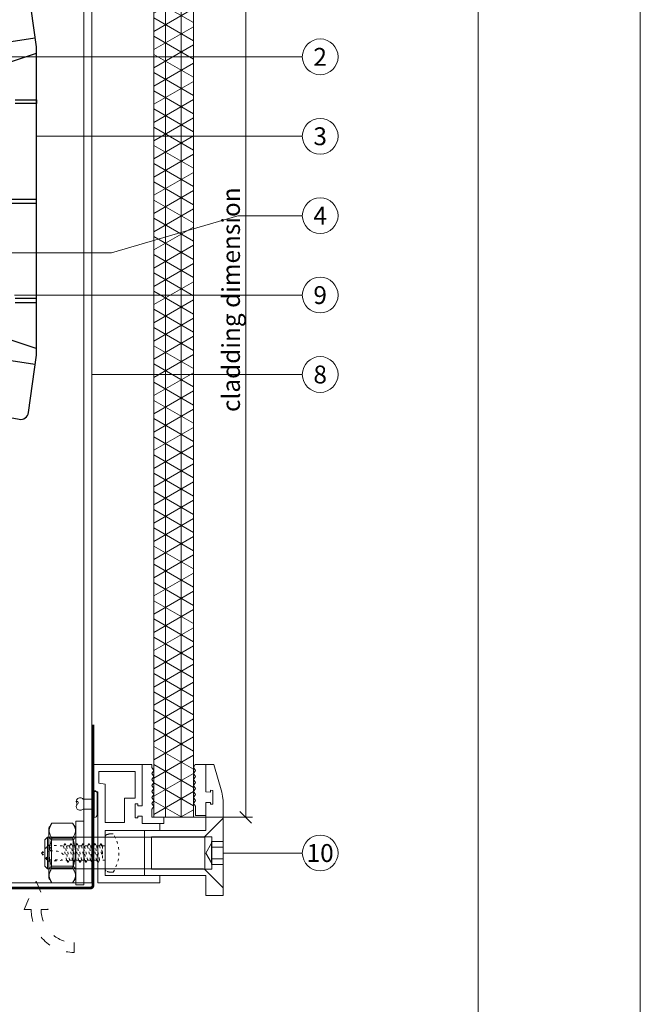
# Model space of a CAD drawing. Units: millimetres. Extents: x -1685 to 10891, y 4 to 6486.
# Drawn here: x 6863 to 7019, y 245 to 493 of the extents above; entities that cross this region are included whole.
import ezdxf

# ---------------------------------------------------------------- set-up
doc = ezdxf.new("R2010")
doc.units = ezdxf.units.MM
doc.linetypes.add('ACAD_ISO03W100', pattern=[30, 12, -18])
doc.linetypes.add('AUSGEZOGEN', pattern=[0])
doc.layers.get('Defpoints').update_dxf_attribs({"lineweight": 5})
for name, color, linetype, lineweight in [('Bemassung', 3, 'Continuous', 5), ('Fassadenniet', 163, 'Continuous', 5), ('Hinterlüftung', 140, 'Continuous', 13), ('Klammer', 11, 'AUSGEZOGEN', 13), ('Legende', 251, 'Continuous', 5), ('Lochblech', 115, 'Continuous', 13), ('Profil-T', 1, 'Continuous', 13), ('PV-Modul', 251, 'Continuous', 13), ('PV-Modul-Schraffur', 251, 'Continuous', 5), ('Spidi-max-Befestigungsschraube', 6, 'Continuous', 15), ('Spidi-max-Verbindungsschraube', 6, 'Continuous', 15)]:
    doc.layers.add(name, color=color, linetype=linetype, lineweight=lineweight)
doc.layers.add('Blattrahmen_innen', color=252, linetype='Continuous', lineweight=5, true_color=0x696969)
doc.layers.add('Spidi-max', color=6, linetype='Continuous')
doc.layers.add('Text_EN', color=7, linetype='Continuous')
doc.styles.add('Text-H3', font='arial.ttf', dxfattribs={"height": 3})
doc.styles.add('Text-H5', font='arial.ttf', dxfattribs={"height": 5})

# ---------------------------------------------------------------- blocks, each defined once
blk = doc.blocks.new('A$C35DD05BE')
at = {"layer": 'Spidi-max'}
for p, q in [((-9.85, -54), (9.85, -54)), ((1.64, -75.87), (1.64, -75.87)), ((-53.99, -100.3), (-46.25, -100.3)), ((-46.25, -99.3), (-53.81, -99.3)), ((46.25, -99.3), (53.81, -99.3)), ((53.99, -100.3), (46.25, -100.3))]:
    blk.add_line(p, q, dxfattribs=at)
for points in [[(16, 0, -0.414214), (20.5, -4.5), (20.5, -5.8, 1), (30.5, -5.8), (30.5, -4.5, -0.414214), (35, 0), (44, 0), (44, -2), (35, -2, 0.414214), (32.5, -4.5), (32.5, -5.8, -1), (18.5, -5.8), (18.5, -4.5, 0.414214), (16, -2), (-16, -2, 0.414214), (-18.5, -4.5), (-18.5, -5.8, -1), (-32.5, -5.8), (-32.5, -4.5, 0.414214), (-35, -2), (-44, -2), (-44, 0), (-35, 0, -0.414214), (-30.5, -4.5), (-30.5, -5.8, 1), (-20.5, -5.8), (-20.5, -4.5, -0.414214), (-16, 0)], [(9.95, -50), (9.95, -92.5, -1), (-9.95, -92.5), (-9.95, -50)], [(2.24, -75.73), (2.24, -75.99, 0.414214), (2.31, -76.06), (2.36, -76.06, 0.414214), (2.47, -75.95), (2.47, -75.73)], [(45.5, -81.8, -1), (48.5, -81.8), (49, -81.8, 1), (45, -81.8)], [(-48.5, -83.3, 1), (-45.5, -83.3), (-45, -83.3, -1), (-49, -83.3)]]:
    blk.add_lwpolyline(points, format="xyb", close=True, dxfattribs=at)
for points in [[(-44, -2), (-44, -39.37, -0.045289), (-45.14, -51.97), (-54.97, -105.64, 0.426575), (-53.28, -107.98), (-38.84, -110), (38.84, -110), (53.28, -107.98, 0.426575), (54.97, -105.64), (45.14, -51.97, -0.045289), (44, -39.37), (44, -2)], [(-9.85, -50), (-9.85, -90.97, 0.11681), (-8.71, -95.92)], [(8.71, -95.92, 0.117533), (9.85, -90.97), (9.85, -50)], [(-49, -79.8, 1), (-45, -79.8), (-45.5, -79.8, -0.365977), (-46.75, -81.28), (-46.75, -79.8), (-47.25, -79.8), (-47.25, -81.28, -0.365977), (-48.5, -79.8), (-49, -79.8)], [(45, -85.3, -1), (49, -85.3), (48.5, -85.3, 0.365977), (47.25, -83.82), (47.25, -85.3), (46.75, -85.3), (46.75, -83.82, 0.365977), (45.5, -85.3), (45, -85.3)], [(-29.14, -102.35), (-30.05, -102.35, -0.414214), (-32.6, -99.8), (-32.6, -99.8, -0.414214), (-30.05, -97.25), (-29.14, -97.25)], [(-20.96, -97.25), (-20.05, -97.25, -0.414214), (-17.5, -99.8), (-17.5, -99.8, -0.414214), (-20.05, -102.35), (-20.96, -102.35)], [(20.96, -97.25), (20.05, -97.25, 0.414214), (17.5, -99.8), (17.5, -99.8, 0.414214), (20.05, -102.35), (20.96, -102.35)], [(29.14, -102.35), (30.05, -102.35, 0.414214), (32.6, -99.8), (32.6, -99.8, 0.414214), (30.05, -97.25), (29.14, -97.25)]]:
    blk.add_lwpolyline(points, format="xyb", dxfattribs=at)
for points in [[(-32.5, -5.8), (-32.5, -54), (-41.11, -109.58)], [(-37.13, -109.9), (-18.5, -54), (-18.5, -5.8)], [(37.13, -109.9), (18.5, -54), (18.5, -5.8)], [(32.5, -5.8), (32.5, -54), (41.11, -109.58)], [(-25.53, -95.01), (-25.53, -89.25), (-24.52, -89.25), (-24.52, -95.01)], [(25.52, -95.01), (25.52, -89.25), (24.52, -89.25), (24.52, -95.01)], [(-52.16, -90.3), (-43.8, -90.3), (-43.8, -89.3), (-51.98, -89.3)], [(52.16, -90.3), (43.8, -90.3), (43.8, -89.3), (51.98, -89.3)], [(-0.5, -102.44), (-0.5, -110)], [(0.5, -102.44), (0.5, -110)], [(-25.53, -104.59), (-25.53, -110), (-24.52, -110), (-24.52, -104.59)], [(25.52, -104.59), (25.52, -110), (24.52, -110), (24.52, -104.59)]]:
    blk.add_lwpolyline(points, dxfattribs=at)
for points in [[(-2.6, -66.98), (-2.6, -65.34), (0.68, -66.06), (1.1, -67.71), (1.1, -66.17), (2.57, -66.51), (2.57, -68.12)], [(-2.61, -73.71), (-2.61, -72.09), (0.7, -72.82), (1.1, -74.47), (1.1, -72.91), (2.57, -73.22), (2.57, -74.86)]]:
    blk.add_lwpolyline(points, close=True, dxfattribs=at)
for centre in [(-43.75, -99.8), (43.75, -99.8)]:
    blk.add_circle(centre, 2.55, dxfattribs=at)
blk.add_arc((0, -90.67), 10.17, 211.092, 328.908, dxfattribs=at)
for centre, major_axis in [((2.19, -75.87), (-0.622, 0)), ((2.18, -75.87), (-0.535, 0))]:
    blk.add_ellipse(centre, major_axis=major_axis, ratio=0.999391, dxfattribs=at)
for points, weights, knots in [([(0.71, -60.21), (0.82, -60.11), (0.96, -60.16), (1.1, -60.22), (1.1, -60.37), (1.11, -60.97), (1.12, -61.57), (1.85, -61.74), (2.58, -61.91), (2.58, -61.08), (2.58, -60.24), (2.58, -59.22), (1.76, -58.62), (0.92, -58), (0.14, -58.68), (-0.27, -59.04), (-0.68, -59.39), (-0.81, -59.51), (-0.98, -59.43), (-1.14, -59.35), (-1.14, -59.17), (-1.12, -58.51), (-1.11, -57.85), (-1.86, -57.69), (-2.61, -57.53), (-2.61, -58.35), (-2.61, -59.17), (-2.61, -60.23), (-1.86, -60.98), (-0.95, -61.88), (-0.05, -60.98), (0.33, -60.6), (0.71, -60.21)], [1, 0.833159098896, 1, 0.833159098896, 1, 1, 1, 1, 1, 1, 1, 0.892007878307, 1, 0.781230196943, 1, 1, 1, 0.838345938966, 1, 0.838345938966, 1, 1, 1, 1, 1, 1, 1, 0.923864048308, 1, 0.707163998231, 1, 1, 1], [0, 0, 0, 1.172001, 1.172001, 2.344003, 2.344003, 3.344003, 3.344003, 4.344003, 4.344003, 5.344003, 5.344003, 6.28206, 6.28206, 7.630384, 7.630384, 8.630384, 8.630384, 9.783493, 9.783493, 10.936602, 10.936602, 11.936602, 11.936602, 12.936602, 12.936602, 13.936602, 13.936602, 14.722081, 14.722081, 16.292715, 16.292715, 17.292715, 17.292715, 17.292715]), ([(2.58, -64.54), (2.58, -65.01), (2.39, -65.44), (2.29, -65.68), (2.06, -65.79), (1.81, -65.92), (1.53, -65.95), (0.47, -66.08), (-0.31, -65.36), (-1.1, -64.64), (-1.07, -63.58), (-0.35, -63.6), (0.37, -63.62), (0.37, -63.76), (0.37, -63.9), (0.37, -63.9), (0.37, -63.9), (0.37, -64.33), (0.8, -64.39), (0.87, -64.4), (0.94, -64.41), (1, -64.42), (1.05, -64.38), (1.09, -64.34), (1.09, -64.28), (1.1, -64.02), (1.1, -63.76), (1.1, -63.76), (1.1, -63.75), (-0.75, -63.33), (-2.59, -62.9), (-2.59, -62.11), (-2.59, -61.31), (-0.95, -61.68), (0.7, -62.05), (0.9, -62.88), (1.1, -63.72), (1.1, -62.93), (1.11, -62.14), (1.11, -62.14), (1.11, -62.14), (1.84, -62.29), (2.58, -62.45), (2.58, -63.49), (2.58, -64.54)], [1, 0.979000926488, 1, 0.941476822174, 1, 0.984067991807, 1, 0.909611274342, 1, 0.909611274342, 1, 1, 1, 1, 1, 1, 1, 0.751802319127, 1, 1, 1, 0.911623726072, 1, 0.911623726072, 1, 1, 1, 1, 1, 1, 1, 1, 1, 1, 1, 1, 1, 1, 1, 1, 1, 1, 1, 1, 1], [0, 0, 0, 0.41059, 0.41059, 1.098212, 1.098212, 1.455698, 1.455698, 2.312595, 2.312595, 3.169493, 3.169493, 4.169493, 4.169493, 5.169493, 5.169493, 6.169493, 6.169493, 7.609504, 7.609504, 8.609504, 8.609504, 9.456662, 9.456662, 10.30382, 10.30382, 11.30382, 11.30382, 12.30382, 12.30382, 13.30382, 13.30382, 14.30382, 14.30382, 15.30382, 15.30382, 16.30382, 16.30382, 17.30382, 17.30382, 18.30382, 18.30382, 19.30382, 19.30382, 20.30382, 20.30382, 20.30382]), ([(2.58, -70.6), (2.58, -71.84), (1.4, -72.24), (0.47, -72.56), (-0.43, -72.15), (-1.22, -71.79), (-1.84, -71.17), (-2.59, -70.42), (-2.59, -69.35), (-1.86, -69.4), (-1.13, -69.44), (-1.13, -69.58), (-1.13, -69.71), (-1.13, -69.71), (-1.13, -69.71), (-1.13, -69.86), (-1.06, -70), (-0.86, -70.37), (-0.47, -70.55), (-0.12, -70.7), (0.25, -70.75), (0.58, -70.79), (0.83, -70.57), (1.09, -70.35), (1.09, -70.02), (1.09, -70.02), (1.09, -70.01), (1.09, -69.96), (1.09, -69.91), (-0.76, -69.49), (-2.6, -69.06), (-2.6, -68.27), (-2.6, -67.48), (-0.95, -67.85), (0.7, -68.21), (0.9, -69.03), (1.1, -69.84), (1.1, -69.08), (1.1, -68.31), (1.84, -68.47), (2.58, -68.63), (2.58, -69.61), (2.58, -70.6)], [1, 0.812378627009, 1, 0.930220274156, 1, 0.983752911424, 1, 0.924173742665, 1, 1, 1, 1, 1, 1, 1, 0.969846619907, 1, 0.94539425745, 1, 0.989944802374, 1, 0.910899262729, 1, 0.910899262729, 1, 1, 1, 1, 1, 1, 1, 1, 1, 1, 1, 1, 1, 1, 1, 1, 1, 1, 1], [0, 0, 0, 1.245153, 1.245153, 1.996721, 1.996721, 2.357734, 2.357734, 3.141593, 3.141593, 4.141593, 4.141593, 5.141593, 5.141593, 6.141593, 6.141593, 6.633984, 6.633984, 7.297972, 7.297972, 7.581833, 7.581833, 8.432509, 8.432509, 9.283185, 9.283185, 10.283185, 10.283185, 11.283185, 11.283185, 12.283185, 12.283185, 13.283185, 13.283185, 14.283185, 14.283185, 15.283185, 15.283185, 16.283185, 16.283185, 17.283185, 17.283185, 18.283185, 18.283185, 18.283185]), ([(2.16, -76.02), (2.18, -76.17), (2.32, -76.17), (2.35, -76.17), (2.38, -76.17), (2.55, -76.17), (2.55, -75.99), (2.55, -75.8), (2.55, -75.62), (2.2, -75.62), (1.84, -75.62), (1.84, -75.67), (1.84, -75.73), (1.99, -75.73), (2.14, -75.73), (2.14, -75.81), (2.14, -75.89), (1.99, -75.95), (1.84, -76.02), (1.84, -76.1), (1.84, -76.17), (2, -76.1), (2.16, -76.02)], [1, 0.752468934624, 1, 1, 1, 0.707106781187, 1, 1, 1, 1, 1, 1, 1, 1, 1, 1, 1, 1, 1, 1, 1, 1, 1], [0, 0, 0, 1.437987, 1.437987, 2.437987, 2.437987, 4.008784, 4.008784, 5.008784, 5.008784, 6.008784, 6.008784, 7.008784, 7.008784, 8.008784, 8.008784, 9.008784, 9.008784, 10.008784, 10.008784, 11.008784, 11.008784, 12.008784, 12.008784, 12.008784])]:
    blk.add_rational_spline(points, weights, degree=2, knots=knots, dxfattribs=at)
for points, knots in [([(0.48, -80.02), (0.39, -79.98), (0.24, -79.97), (-0.28, -79.97), (-0.61, -79.97), (-0.94, -79.97), (-0.94, -79.74), (-0.94, -79.51), (-0.94, -79.28), (-0.56, -79.28), (-0.18, -79.28), (0.39, -79.28), (0.52, -79.26), (0.64, -79.22), (0.68, -79.18), (0.74, -79.07), (0.75, -79), (0.75, -78.81), (0.73, -78.71), (0.64, -78.54), (0.57, -78.48), (0.4, -78.41), (0.26, -78.39), (-0.27, -78.39), (-0.6, -78.39), (-0.94, -78.39), (-0.94, -78.16), (-0.94, -77.93), (-0.94, -77.7), (-0.25, -77.7), (0.43, -77.7), (1.12, -77.7), (1.12, -77.91), (1.12, -78.13), (1.12, -78.34), (1.03, -78.34), (0.93, -78.34), (0.84, -78.34), (1.06, -78.57), (1.17, -78.84), (1.17, -79.32), (1.14, -79.46), (1.03, -79.71), (0.95, -79.81), (0.84, -79.88), (0.95, -80), (1.03, -80.12), (1.14, -80.39), (1.17, -80.53), (1.17, -80.87), (1.13, -81.03), (1.01, -81.3), (0.92, -81.4), (0.8, -81.46), (0.72, -81.51), (0.57, -81.53), (-0.06, -81.53), (-0.5, -81.53), (-0.94, -81.53), (-0.94, -81.3), (-0.94, -81.07), (-0.94, -80.84), (-0.54, -80.84), (-0.15, -80.84), (0.44, -80.84), (0.57, -80.82), (0.71, -80.71), (0.75, -80.61), (0.75, -80.38), (0.73, -80.29), (0.63, -80.12), (0.57, -80.06), (0.48, -80.02)], [0, 0, 0, 0, 0.369787, 0.369787, 1, 1, 1, 2, 2, 2, 2.178024, 2.178024, 2.272657, 2.272657, 2.36729, 2.36729, 2.461923, 2.461923, 2.576271, 2.576271, 2.690619, 2.690619, 2.80579, 2.80579, 3, 3, 3, 4, 4, 4, 5, 5, 5, 6, 6, 6, 7, 7, 7, 7.48263, 7.48263, 7.740222, 7.740222, 8, 8, 8, 8.220005, 8.220005, 8.439589, 8.439589, 8.719795, 8.719795, 9, 9, 9, 9.309042, 9.309042, 10, 10, 10, 11, 11, 11, 11.312367, 11.312367, 11.474435, 11.474435, 11.688909, 11.688909, 11.843806, 11.843806, 12, 12, 12, 12]), ([(0.41, -83.66), (0.36, -83.53), (0.32, -83.31), (0.24, -82.75), (0.19, -82.56), (0.1, -82.31), (0.03, -82.21), (-0.15, -82.07), (-0.26, -82.04), (-0.55, -82.04), (-0.7, -82.12), (-0.92, -82.42), (-0.98, -82.63), (-0.98, -83.06), (-0.96, -83.2), (-0.87, -83.47), (-0.8, -83.59), (-0.71, -83.71), (-0.72, -83.72), (-0.74, -83.72), (-0.85, -83.76), (-0.9, -83.78), (-0.94, -83.8), (-0.94, -84.03), (-0.94, -84.25), (-0.94, -84.48), (-0.84, -84.42), (-0.75, -84.38), (-0.57, -84.34), (-0.44, -84.33), (-0.26, -84.33), (-0.05, -84.33), (0.16, -84.33), (0.37, -84.33), (0.61, -84.33), (0.77, -84.3), (0.95, -84.18), (1.02, -84.07), (1.14, -83.77), (1.17, -83.54), (1.17, -82.9), (1.12, -82.64), (0.93, -82.3), (0.78, -82.18), (0.58, -82.11), (0.55, -82.32), (0.52, -82.53), (0.49, -82.73), (0.59, -82.78), (0.65, -82.83), (0.69, -82.9), (0.73, -82.97), (0.75, -83.07), (0.75, -83.37), (0.73, -83.49), (0.64, -83.62), (0.56, -83.66), (0.44, -83.66), (0.42, -83.66), (0.41, -83.66)], [0, 0, 0, 0, 0.148041, 0.148041, 0.258062, 0.258062, 0.368783, 0.368783, 0.478961, 0.478961, 0.645605, 0.645605, 0.812249, 0.812249, 0.906414, 0.906414, 1, 1, 1, 1.314965, 1.314965, 2, 2, 2, 3, 3, 3, 3.5, 3.5, 4, 4, 4, 5, 5, 5, 5.191958, 5.191958, 5.384852, 5.384852, 5.576718, 5.576718, 5.788116, 5.788116, 6, 6, 6, 7, 7, 7, 8, 8, 8, 8.236773, 8.236773, 8.589262, 8.589262, 8.939932, 8.939932, 9, 9, 9, 9]), ([(-0.5, -83.47), (-0.57, -83.35), (-0.6, -83.23), (-0.6, -83), (-0.57, -82.91), (-0.46, -82.76), (-0.39, -82.73), (-0.24, -82.73), (-0.18, -82.77), (-0.13, -82.86), (-0.1, -82.92), (-0.06, -83.05), (-0.03, -83.24), (0, -83.43), (0.03, -83.57), (0.05, -83.66), (0.02, -83.66), (-0.02, -83.66), (-0.19, -83.66), (-0.28, -83.65), (-0.32, -83.63), (-0.39, -83.6), (-0.45, -83.55), (-0.5, -83.47)], [0, 0, 0, 0, 0.272153, 0.272153, 0.516082, 0.516082, 0.756894, 0.756894, 1, 1, 1, 2, 2, 2, 3, 3, 3, 3.216255, 3.216255, 4, 4, 4, 5, 5, 5, 5]), ([(-0.94, -84.68), (-0.94, -84.95), (-0.94, -85.22), (-0.94, -85.49), (-0.72, -85.67), (-0.51, -85.84), (-0.3, -86.02), (-0.51, -86.2), (-0.72, -86.38), (-0.94, -86.55), (-0.94, -86.83), (-0.94, -87.12), (-0.94, -87.4), (-0.57, -87.08), (-0.21, -86.76), (0.15, -86.43), (0.47, -86.73), (0.8, -87.02), (1.12, -87.32), (1.12, -87.05), (1.12, -86.78), (1.12, -86.51), (0.93, -86.35), (0.74, -86.18), (0.55, -86.02), (0.74, -85.87), (0.93, -85.71), (1.12, -85.56), (1.12, -85.28), (1.12, -85), (1.12, -84.72), (0.79, -85.02), (0.46, -85.32), (0.12, -85.62), (-0.23, -85.31), (-0.58, -84.99), (-0.94, -84.68)], [0, 0, 0, 0, 1, 1, 1, 2, 2, 2, 3, 3, 3, 4, 4, 4, 5, 5, 5, 6, 6, 6, 7, 7, 7, 8, 8, 8, 9, 9, 9, 10, 10, 10, 11, 11, 11, 12, 12, 12, 12])]:
    blk.add_open_spline(points, degree=3, knots=knots, dxfattribs=at)
blk = doc.blocks.new('_Oblique')
at = {"color": 0, "linetype": 'ByBlock', "lineweight": -2}
blk.add_line((-0.5, -0.5), (0.5, 0.5), dxfattribs=at)
blk = doc.blocks.new('A$C1a932008')
at = {"layer": 'Spidi-max-Verbindungsschraube', "linetype": 'ACAD_ISO03W100', "ltscale": 0.05}
blk.add_lwpolyline([(2.02, -4.8, 0.302656), (2.02, 4.8), (1.92, 4.81), (1.82, 4.81), (1.72, 4.82), (1.62, 4.82), (1.52, 4.82), (1.43, 4.82), (1.33, 4.82), (1.23, 4.82), (1.13, 4.81), (1.03, 4.79), (0.94, 4.78), (0.84, 4.76), (0.75, 4.73), (0.65, 4.7), (0.56, 4.68), (0.48, 4.65, 0.325162), (0, 3.99), (0, 0), (0, -3.99, 0.325162), (0.48, -4.65), (0.56, -4.68), (0.65, -4.7), (0.75, -4.73), (0.84, -4.76), (0.94, -4.78), (1.03, -4.79), (1.13, -4.81), (1.23, -4.82), (1.33, -4.82), (1.43, -4.82), (1.52, -4.82), (1.62, -4.82), (1.72, -4.82), (1.82, -4.81), (1.92, -4.81)], format="xyb", close=True, dxfattribs=at)
for points in [[(-16, -0.07), (-16, -0.07), (-14.36, 1.96), (-14.36, 1.96)], [(-16, -0.07), (-16, -0.07), (-13.85, 0.57), (-13.85, 0.57)], [(-14.36, 1.96), (-14.36, 1.96), (-10.49, 1.77), (-10.49, 1.77)], [(-14.2, 1.81), (-14.2, 1.81), (-14.35, 1.95), (-14.35, 1.95)], [(-14.07, 1.68), (-14.07, 1.68), (-14.2, 1.81), (-14.2, 1.81)], [(-13.95, 1.55), (-13.95, 1.55), (-14.07, 1.68), (-14.07, 1.68)], [(-13.85, 1.43), (-13.85, 1.43), (-13.95, 1.55), (-13.95, 1.55)], [(-13.77, 1.31), (-13.77, 1.31), (-13.85, 1.43), (-13.85, 1.43)], [(-13.85, 0.57), (-13.85, 0.57), (-13.77, 0.62), (-13.77, 0.62)], [(-13.85, 0.57), (-12.01, 0.6), (-10.59, 0.29), (-10.31, -0.99)], [(-13.85, 0.56), (-13.85, 0.56), (-13.75, 0.58), (-13.75, 0.58)], [(-13.71, 1.2), (-13.71, 1.2), (-13.77, 1.31), (-13.77, 1.31)], [(-13.77, 0.62), (-13.77, 0.62), (-13.71, 0.68), (-13.71, 0.68)], [(-13.75, 0.58), (-13.75, 0.58), (-13.65, 0.59), (-13.65, 0.59)], [(-13.66, 1.1), (-13.66, 1.1), (-13.71, 1.2), (-13.71, 1.2)], [(-13.71, 0.68), (-13.71, 0.68), (-13.66, 0.75), (-13.66, 0.75)], [(-13.63, 1), (-13.63, 1), (-13.66, 1.1), (-13.66, 1.1)], [(-13.66, 0.75), (-13.66, 0.75), (-13.63, 0.83), (-13.63, 0.83)], [(-13.65, 0.59), (-13.65, 0.59), (-13.55, 0.6), (-13.55, 0.6)], [(-13.62, 0.92), (-13.62, 0.92), (-13.63, 1), (-13.63, 1)], [(-13.63, 0.83), (-13.63, 0.83), (-13.62, 0.92), (-13.62, 0.92)], [(-10.11, 2.4), (-10.11, 2.4), (-10.49, 1.77), (-10.49, 1.77)], [(-9.73, -1.77), (-9.73, -1.77), (-10.49, 1.77), (-10.49, 1.77)], [(-10.11, 2.4), (-10.11, 2.4), (-9.73, 1.77), (-9.73, 1.77)], [(-9.35, -2.4), (-9.35, -2.4), (-10.11, 2.4), (-10.11, 2.4)], [(-8.97, -1.77), (-8.97, -1.77), (-9.73, 1.77), (-9.73, 1.77)], [(-8.97, 1.77), (-8.97, 1.77), (-9.73, 1.77), (-9.73, 1.77)], [(-8.59, 2.4), (-8.59, 2.4), (-8.97, 1.77), (-8.97, 1.77)], [(-8.21, -1.77), (-8.21, -1.77), (-8.97, 1.77), (-8.97, 1.77)], [(-8.59, 2.4), (-8.59, 2.4), (-8.21, 1.77), (-8.21, 1.77)], [(-7.83, -2.4), (-7.83, -2.4), (-8.59, 2.4), (-8.59, 2.4)], [(-8.21, 1.77), (-8.21, 1.77), (-7.45, -1.77), (-7.45, -1.77)], [(-7.45, 1.77), (-7.45, 1.77), (-8.21, 1.77), (-8.21, 1.77)], [(-7.08, 2.4), (-7.08, 2.4), (-7.45, 1.77), (-7.45, 1.77)], [(-6.7, -1.77), (-6.7, -1.77), (-7.45, 1.77), (-7.45, 1.77)], [(-7.08, 2.4), (-7.08, 2.4), (-6.7, 1.77), (-6.7, 1.77)], [(-6.32, -2.4), (-6.32, -2.4), (-7.08, 2.4), (-7.08, 2.4)], [(-6.7, 1.77), (-6.7, 1.77), (-5.94, -1.77), (-5.94, -1.77)], [(-5.94, 1.77), (-5.94, 1.77), (-6.7, 1.77), (-6.7, 1.77)], [(-5.56, 2.4), (-5.56, 2.4), (-5.94, 1.77), (-5.94, 1.77)], [(-5.94, 1.77), (-5.94, 1.77), (-5.18, -1.77), (-5.18, -1.77)], [(-5.56, 2.4), (-5.56, 2.4), (-5.18, 1.77), (-5.18, 1.77)], [(-4.8, -2.4), (-4.8, -2.4), (-5.56, 2.4), (-5.56, 2.4)], [(-4.42, -1.77), (-4.42, -1.77), (-5.18, 1.77), (-5.18, 1.77)], [(-4.42, 1.77), (-4.42, 1.77), (-5.18, 1.77), (-5.18, 1.77)], [(-4.04, 2.4), (-4.04, 2.4), (-4.42, 1.77), (-4.42, 1.77)], [(-3.66, -1.77), (-3.66, -1.77), (-4.42, 1.77), (-4.42, 1.77)], [(-4.04, 2.4), (-4.04, 2.4), (-3.66, 1.77), (-3.66, 1.77)], [(-3.29, -2.4), (-3.29, -2.4), (-4.04, 2.4), (-4.04, 2.4)], [(-3.66, 1.77), (-3.66, 1.77), (-2.91, -1.77), (-2.91, -1.77)], [(-2.91, 1.77), (-2.91, 1.77), (-3.66, 1.77), (-3.66, 1.77)], [(-2.53, 2.4), (-2.53, 2.4), (-2.91, 1.77), (-2.91, 1.77)], [(-2.15, -1.77), (-2.15, -1.77), (-2.91, 1.77), (-2.91, 1.77)], [(-2.53, 2.4), (-2.53, 2.4), (-2.15, 1.77), (-2.15, 1.77)], [(-1.77, -2.4), (-1.77, -2.4), (-2.53, 2.4), (-2.53, 2.4)], [(-2.15, 1.77), (-2.15, 1.77), (-1.39, -1.77), (-1.39, -1.77)], [(-1.39, 1.77), (-1.39, 1.77), (-2.15, 1.77), (-2.15, 1.77)], [(-1.01, 2.4), (-1.01, 2.4), (-1.39, 1.77), (-1.39, 1.77)], [(-1.39, 1.77), (-1.39, 1.77), (-0.63, -1.26), (-0.63, -1.26)], [(-0.63, 1.77), (-0.63, 1.77), (-1.01, 2.4), (-1.01, 2.4)], [(-0.63, -1.26), (-0.63, -1.26), (-1.01, 2.4), (-1.01, 2.4)], [(0, 1.77), (0, 1.77), (-0.63, 1.77), (-0.63, 1.77)], [(-0.63, 1.77), (-0.63, 1.77), (-0.63, -1.26), (-0.63, -1.26)], [(-16, -0.07), (-16, -0.07), (-14.36, -2.09), (-14.36, -2.09)], [(-16, -0.07), (-16, -0.07), (-14.1, -1.71), (-14.1, -1.71)], [(-14.35, -2.09), (-14.35, -2.09), (-9.73, -1.77), (-9.73, -1.77)], [(-14.1, -1.71), (-14.1, -1.71), (-10.82, -1.71), (-10.82, -1.71)], [(-9.35, -2.4), (-9.35, -2.4), (-9.73, -1.77), (-9.73, -1.77)], [(-9.35, -2.4), (-9.35, -2.4), (-8.97, -1.77), (-8.97, -1.77)], [(-8.21, -1.77), (-8.21, -1.77), (-8.97, -1.77), (-8.97, -1.77)], [(-7.83, -2.4), (-7.83, -2.4), (-8.21, -1.77), (-8.21, -1.77)], [(-7.83, -2.4), (-7.83, -2.4), (-7.45, -1.77), (-7.45, -1.77)], [(-6.7, -1.77), (-6.7, -1.77), (-7.45, -1.77), (-7.45, -1.77)], [(-6.32, -2.4), (-6.32, -2.4), (-6.7, -1.77), (-6.7, -1.77)], [(-5.94, -1.77), (-5.94, -1.77), (-6.32, -2.4), (-6.32, -2.4)], [(-5.18, -1.77), (-5.18, -1.77), (-5.94, -1.77), (-5.94, -1.77)], [(-4.8, -2.4), (-4.8, -2.4), (-5.18, -1.77), (-5.18, -1.77)], [(-4.8, -2.4), (-4.8, -2.4), (-4.42, -1.77), (-4.42, -1.77)], [(-3.66, -1.77), (-3.66, -1.77), (-4.42, -1.77), (-4.42, -1.77)], [(-3.29, -2.4), (-3.29, -2.4), (-3.66, -1.77), (-3.66, -1.77)], [(-3.29, -2.4), (-3.29, -2.4), (-2.91, -1.77), (-2.91, -1.77)], [(-2.15, -1.77), (-2.15, -1.77), (-2.91, -1.77), (-2.91, -1.77)], [(-1.77, -2.4), (-1.77, -2.4), (-2.15, -1.77), (-2.15, -1.77)], [(-1.39, -1.77), (-1.39, -1.77), (-1.77, -2.4), (-1.77, -2.4)], [(0, -1.77), (0, -1.77), (-1.39, -1.77), (-1.39, -1.77)]]:
    blk.add_open_spline(points, degree=3, dxfattribs=at)
blk = doc.blocks.new('A$C98aa7982')
at = {"layer": 'Spidi-max-Befestigungsschraube'}
for p, q in [((-43.16, 7.51), (-43.33, 7.24)), ((-43.33, 7.24), (-43.16, 7.51)), ((-43.27, 7.34), (-43.16, 7.51)), ((-43.16, 7.51), (-37.96, 7.51)), ((-37.79, 7.24), (-37.96, 7.51)), ((-37.85, 7.34), (-37.96, 7.51)), ((-37.96, 7.51), (-37.79, 7.24)), ((-37.16, 0), (-37.16, 8)), ((-37.16, 8), (-35.16, 8)), ((-35.16, 0), (-35.16, 8)), ((-4.68, 4.12), (0, 8.79)), ((0, -8.79), (0, 8.79)), ((-43.96, 6.36), (-43.85, 6.53)), ((-43.96, 0), (-43.96, 6.36)), ((-43.85, 5.91), (-43.86, 5.64)), ((-43.86, 5.62), (-43.85, 5.9)), ((-43.86, 5.64), (-43.85, 5.36)), ((-43.85, 5.35), (-43.86, 5.62)), ((-43.85, 6.53), (-43.73, 6.69)), ((-43.8, 6.18), (-43.85, 5.91)), ((-43.85, 5.9), (-43.8, 6.17)), ((-43.85, 5.36), (-43.8, 5.09)), ((-43.8, 5.08), (-43.85, 5.35)), ((-43.72, 6.45), (-43.8, 6.18)), ((-43.8, 6.17), (-43.72, 6.44)), ((-43.8, 5.09), (-43.72, 4.81)), ((-43.72, 4.81), (-43.8, 5.08)), ((-43.73, 6.69), (-43.62, 6.85)), ((-43.61, 6.72), (-43.72, 6.45)), ((-43.72, 6.44), (-43.62, 6.71)), ((-43.62, 6.85), (-43.5, 7.02)), ((-43.62, 6.71), (-43.49, 6.98)), ((-43.48, 6.98), (-43.61, 6.72)), ((-43.5, 7.02), (-43.39, 7.18)), ((-43.49, 6.98), (-43.33, 7.24)), ((-43.33, 7.24), (-43.48, 6.98)), ((-43.39, 7.18), (-43.27, 7.34)), ((-37.73, 7.18), (-37.85, 7.34)), ((-37.63, 6.98), (-37.79, 7.24)), ((-37.79, 7.24), (-37.63, 6.98)), ((-37.62, 7.02), (-37.73, 7.18)), ((-37.5, 6.71), (-37.63, 6.98)), ((-37.63, 6.98), (-37.5, 6.72)), ((-37.5, 6.85), (-37.62, 7.02)), ((-37.39, 6.69), (-37.5, 6.85)), ((-37.5, 6.72), (-37.4, 6.45)), ((-37.4, 6.44), (-37.5, 6.71)), ((-37.4, 6.45), (-37.32, 6.18)), ((-37.32, 6.17), (-37.4, 6.44)), ((-37.32, 5.09), (-37.4, 4.81)), ((-37.4, 4.81), (-37.32, 5.08)), ((-37.27, 6.53), (-37.39, 6.69)), ((-37.32, 6.18), (-37.27, 5.91)), ((-37.27, 5.9), (-37.32, 6.17)), ((-37.27, 5.36), (-37.32, 5.09)), ((-37.32, 5.08), (-37.27, 5.35)), ((-37.16, 6.36), (-37.27, 6.53)), ((-37.27, 5.91), (-37.26, 5.64)), ((-37.26, 5.62), (-37.27, 5.9)), ((-37.26, 5.64), (-37.27, 5.36)), ((-37.27, 5.35), (-37.26, 5.62)), ((-37.16, 0), (-37.16, 6.36)), ((-45, 3.32), (-44.32, 4)), ((-45, -3.32), (-45, 3.32)), ((-44.32, -4), (-44.32, 4)), ((-44.32, 4), (-4.96, 4)), ((-44.32, 4), (-44.32, -4)), ((-43.86, 3.9), (-43.96, 4)), ((-43.77, 3.81), (-43.86, 3.9)), ((-43.67, 3.71), (-43.77, 3.81)), ((-43.72, 4.81), (-43.62, 4.54)), ((-43.61, 4.54), (-43.72, 4.81)), ((-43.57, 3.61), (-43.67, 3.71)), ((-43.62, 4.54), (-43.49, 4.28)), ((-43.48, 4.28), (-43.61, 4.54)), ((-43.48, 3.52), (-43.57, 3.61)), ((-43.57, 2.38), (-43.45, 2.84)), ((-43.57, 2.38), (-43.45, 2.84)), ((-43.49, 4.28), (-43.33, 4.01)), ((-43.33, 4.01), (-43.48, 4.28)), ((-43.38, 3.42), (-43.48, 3.52)), ((-43.45, 2.84), (-43.31, 3.3)), ((-43.45, 2.84), (-43.31, 3.3)), ((-43.28, 3.32), (-43.38, 3.42)), ((-43.33, 4.01), (-43.16, 3.75)), ((-43.16, 3.75), (-43.33, 4.01)), ((-43.31, 3.3), (-43.16, 3.75)), ((-43.31, 3.3), (-43.16, 3.75)), ((-43.28, 3.32), (-43.28, 0)), ((-42.5, 3.32), (-43.28, 3.32)), ((-43.28, 0), (-43.28, 3.32)), ((-43.16, 3.75), (-37.96, 3.75)), ((-43.16, 3.75), (-37.96, 3.75)), ((-41.73, 3.32), (-42.5, 3.32)), ((-40.95, 3.32), (-41.73, 3.32)), ((-40.17, 3.32), (-40.95, 3.32)), ((-39.39, 3.32), (-40.17, 3.32)), ((-38.61, 3.32), (-39.39, 3.32)), ((-37.84, 3.32), (-38.61, 3.32)), ((-37.96, 3.75), (-37.79, 4.01)), ((-37.79, 4.01), (-37.96, 3.75)), ((-37.81, 3.3), (-37.96, 3.75)), ((-37.81, 3.3), (-37.96, 3.75)), ((-37.84, 3.32), (-37.74, 3.42)), ((-37.84, 0), (-37.84, 3.32)), ((-37.84, 3.32), (-37.84, 0)), ((-37.67, 2.84), (-37.81, 3.3)), ((-37.67, 2.84), (-37.81, 3.3)), ((-37.79, 4.01), (-37.63, 4.28)), ((-37.63, 4.28), (-37.79, 4.01)), ((-37.74, 3.42), (-37.64, 3.52)), ((-37.55, 2.38), (-37.67, 2.84)), ((-37.55, 2.38), (-37.67, 2.84)), ((-37.64, 3.52), (-37.55, 3.61)), ((-37.63, 4.28), (-37.5, 4.54)), ((-37.5, 4.54), (-37.63, 4.28)), ((-37.55, 3.61), (-37.45, 3.71)), ((-37.5, 4.54), (-37.4, 4.81)), ((-37.4, 4.81), (-37.5, 4.54)), ((-37.45, 3.71), (-37.35, 3.81)), ((-37.35, 3.81), (-37.26, 3.9)), ((-37.26, 3.9), (-37.16, 4)), ((-37.16, 4), (-35.16, 4)), ((-4.68, 0), (-4.68, 4.12)), ((-4.68, 4.12), (-4.68, 0)), ((-3, 2.5), (-4.44, 0)), ((0, 2.89), (-3, 2.89)), ((-3, 2.89), (-3, 2.17)), ((-43.96, -6.36), (-43.96, 0)), ((-43.86, 0), (-43.85, 0.48)), ((-43.86, 0), (-43.85, 0.48)), ((-43.84, -0.64), (-43.86, 0)), ((-43.84, -0.64), (-43.86, 0)), ((-43.85, 0.48), (-43.81, 0.96)), ((-43.85, 0.48), (-43.81, 0.96)), ((-43.81, 0.96), (-43.75, 1.44)), ((-43.81, 0.96), (-43.75, 1.44)), ((-43.75, 1.44), (-43.67, 1.91)), ((-43.75, 1.44), (-43.67, 1.91)), ((-43.67, 1.91), (-43.57, 2.38)), ((-43.67, 1.91), (-43.57, 2.38)), ((-43.28, -3.32), (-43.28, 0)), ((-43.28, 0), (-43.28, -3.32)), ((-37.84, 0), (-37.84, -3.32)), ((-37.84, -3.32), (-37.84, 0)), ((-37.45, 1.91), (-37.55, 2.38)), ((-37.45, 1.91), (-37.55, 2.38)), ((-37.37, 1.44), (-37.45, 1.91)), ((-37.37, 1.44), (-37.45, 1.91)), ((-37.3, 0.96), (-37.37, 1.44)), ((-37.3, 0.96), (-37.37, 1.44)), ((-37.27, 0.48), (-37.3, 0.96)), ((-37.27, 0.48), (-37.3, 0.96)), ((-37.28, -0.64), (-37.26, 0)), ((-37.28, -0.64), (-37.26, 0)), ((-37.26, 0), (-37.27, 0.48)), ((-37.26, 0), (-37.27, 0.48)), ((-37.16, -6.36), (-37.16, 0)), ((-37.16, -8), (-37.16, 0)), ((-35.16, -8), (-35.16, 0)), ((-4.68, -4.12), (-4.68, 0)), ((-4.68, 0), (-4.68, -4.12)), ((-3, 2.17), (-3, 1.44)), ((0, 1.44), (-3, 1.44)), ((0, 1.44), (-3, 1.44)), ((-3, 1.44), (-3, 0)), ((-3, 0), (-3, -1.44)), ((-43.78, -1.27), (-43.84, -0.64)), ((-43.78, -1.27), (-43.84, -0.64)), ((-43.67, -1.9), (-43.78, -1.27)), ((-43.67, -1.9), (-43.78, -1.27)), ((-43.53, -2.52), (-43.67, -1.9)), ((-43.53, -2.52), (-43.67, -1.9)), ((-37.59, -2.52), (-37.45, -1.9)), ((-37.59, -2.52), (-37.45, -1.9)), ((-37.45, -1.9), (-37.34, -1.27)), ((-37.45, -1.9), (-37.34, -1.27)), ((-37.34, -1.27), (-37.28, -0.64)), ((-37.34, -1.27), (-37.28, -0.64)), ((-4.44, 0), (-3, -2.5)), ((0, -1.44), (-3, -1.44)), ((-3, -1.44), (-3, -2.17)), ((0, -1.44), (-3, -1.44)), ((-3, -2.17), (-3, -2.89)), ((-44.32, -4), (-45, -3.32)), ((-4.96, -4), (-44.32, -4)), ((-43.86, -3.9), (-43.96, -4)), ((-43.77, -3.81), (-43.86, -3.9)), ((-43.72, -4.81), (-43.8, -5.08)), ((-43.8, -5.09), (-43.72, -4.81)), ((-43.67, -3.71), (-43.77, -3.81)), ((-43.61, -4.54), (-43.72, -4.81)), ((-43.72, -4.81), (-43.62, -4.54)), ((-43.57, -3.61), (-43.67, -3.71)), ((-43.62, -4.54), (-43.49, -4.28)), ((-43.48, -4.28), (-43.61, -4.54)), ((-43.48, -3.52), (-43.57, -3.61)), ((-43.36, -3.14), (-43.53, -2.52)), ((-43.36, -3.14), (-43.53, -2.52)), ((-43.49, -4.28), (-43.33, -4.01)), ((-43.38, -3.42), (-43.48, -3.52)), ((-43.33, -4.01), (-43.48, -4.28)), ((-43.28, -3.32), (-43.38, -3.42)), ((-43.16, -3.75), (-43.36, -3.14)), ((-43.16, -3.75), (-43.36, -3.14)), ((-43.16, -3.75), (-43.33, -4.01)), ((-43.33, -4.01), (-43.16, -3.75)), ((-42.5, -3.32), (-43.28, -3.32)), ((-43.16, -3.75), (-37.96, -3.75)), ((-43.16, -3.75), (-37.96, -3.75)), ((-41.73, -3.32), (-42.5, -3.32)), ((-40.95, -3.32), (-41.73, -3.32)), ((-40.17, -3.32), (-40.95, -3.32)), ((-39.39, -3.32), (-40.17, -3.32)), ((-38.61, -3.32), (-39.39, -3.32)), ((-37.84, -3.32), (-38.61, -3.32)), ((-37.96, -3.75), (-37.76, -3.14)), ((-37.96, -3.75), (-37.76, -3.14)), ((-37.96, -3.75), (-37.79, -4.01)), ((-37.79, -4.01), (-37.96, -3.75)), ((-37.84, -3.32), (-37.74, -3.42)), ((-37.79, -4.01), (-37.63, -4.28)), ((-37.63, -4.28), (-37.79, -4.01)), ((-37.76, -3.14), (-37.59, -2.52)), ((-37.76, -3.14), (-37.59, -2.52)), ((-37.74, -3.42), (-37.64, -3.52)), ((-37.64, -3.52), (-37.55, -3.61)), ((-37.63, -4.28), (-37.5, -4.54)), ((-37.5, -4.54), (-37.63, -4.28)), ((-37.55, -3.61), (-37.45, -3.71)), ((-37.5, -4.54), (-37.4, -4.81)), ((-37.4, -4.81), (-37.5, -4.54)), ((-37.45, -3.71), (-37.35, -3.81)), ((-37.4, -4.81), (-37.32, -5.08)), ((-37.32, -5.09), (-37.4, -4.81)), ((-37.35, -3.81), (-37.26, -3.9)), ((-37.26, -3.9), (-37.16, -4)), ((-37.16, -4), (-35.16, -4)), ((0, -8.79), (-4.68, -4.12)), ((0, -2.89), (-3, -2.89)), ((-43.96, -6.36), (-43.85, -6.53)), ((-43.85, -5.35), (-43.86, -5.62)), ((-43.86, -5.64), (-43.85, -5.36)), ((-43.86, -5.62), (-43.85, -5.9)), ((-43.85, -5.91), (-43.86, -5.64)), ((-43.8, -5.08), (-43.85, -5.35)), ((-43.85, -5.36), (-43.8, -5.09)), ((-43.85, -5.9), (-43.8, -6.17)), ((-43.8, -6.18), (-43.85, -5.91)), ((-43.85, -6.53), (-43.73, -6.69)), ((-43.8, -6.17), (-43.72, -6.44)), ((-43.72, -6.45), (-43.8, -6.18)), ((-43.73, -6.69), (-43.62, -6.85)), ((-43.72, -6.44), (-43.62, -6.71)), ((-43.61, -6.72), (-43.72, -6.45)), ((-43.62, -6.71), (-43.49, -6.98)), ((-43.62, -6.85), (-43.5, -7.02)), ((-43.48, -6.98), (-43.61, -6.72)), ((-43.5, -7.02), (-43.39, -7.18)), ((-43.49, -6.98), (-43.33, -7.24)), ((-43.33, -7.24), (-43.48, -6.98)), ((-43.39, -7.18), (-43.27, -7.34)), ((-43.33, -7.24), (-43.16, -7.51)), ((-43.16, -7.51), (-43.33, -7.24)), ((-43.27, -7.34), (-43.16, -7.51)), ((-37.79, -7.24), (-37.96, -7.51)), ((-37.96, -7.51), (-37.79, -7.24)), ((-37.85, -7.34), (-37.96, -7.51)), ((-37.73, -7.18), (-37.85, -7.34)), ((-37.63, -6.98), (-37.79, -7.24)), ((-37.79, -7.24), (-37.63, -6.98)), ((-37.62, -7.02), (-37.73, -7.18)), ((-37.5, -6.71), (-37.63, -6.98)), ((-37.63, -6.98), (-37.5, -6.72)), ((-37.5, -6.85), (-37.62, -7.02)), ((-37.4, -6.44), (-37.5, -6.71)), ((-37.5, -6.72), (-37.4, -6.45)), ((-37.39, -6.69), (-37.5, -6.85)), ((-37.32, -6.17), (-37.4, -6.44)), ((-37.4, -6.45), (-37.32, -6.18)), ((-37.27, -6.53), (-37.39, -6.69)), ((-37.32, -5.08), (-37.27, -5.35)), ((-37.27, -5.36), (-37.32, -5.09)), ((-37.27, -5.9), (-37.32, -6.17)), ((-37.32, -6.18), (-37.27, -5.91)), ((-37.27, -5.35), (-37.26, -5.62)), ((-37.26, -5.64), (-37.27, -5.36)), ((-37.26, -5.62), (-37.27, -5.9)), ((-37.27, -5.91), (-37.26, -5.64)), ((-37.16, -6.36), (-37.27, -6.53)), ((-43.16, -7.51), (-37.96, -7.51)), ((-37.16, -8), (-35.16, -8))]:
    blk.add_line(p, q, dxfattribs=at)
for centre, start, end in [((-4.96, 4.4), 270, 315), ((-4.96, -4.4), 45, 90)]:
    blk.add_arc(centre, 0.4, start, end, dxfattribs=at)
blk.add_blockref('A$C1a932008', (-29.77, 0), dxfattribs=at)
blk = doc.blocks.new('A$Cb6205181')
at = {"layer": 'Klammer'}
blk.add_lwpolyline([(0, 15.4), (-1.55, 15.61), (-1.55, 22.28), (11.14, 22.28), (11.14, 11.92), (10.04, 11.92), (10.04, 12.36), (9.38, 12.36), (9.38, 8.84), (10.04, 8.84), (10.04, 9.28), (11.15, 9.28), (11.15, 7.47), (15.62, 7.47), (15.62, 5.69), (1.83, 5.7), (1.83, -5.7), (15.62, -5.69), (15.62, -7.47), (0, -7.47)], close=True, dxfattribs=at)
blk = doc.blocks.new('A$C25fbafc8')
at = {"layer": 'Klammer'}
for points in [[(6.73, 7.69), (1.83, 7.7), (1.83, 17.34), (0.28, 17.56), (0.28, 20.49), (9.38, 20.49), (9.38, 13.79), (6.73, 13.79)], [(31.61, 12.72), (31.57, 13.22), (31.43, 14.3), (31.24, 15.32), (29.24, 22.26), (29.24, 22.26), (29.23, 22.27), (29.22, 22.27), (27.25, 22.27), (27.25, 22.27), (27.24, 22.26), (27.24, 22.25), (27.24, 15.37), (28.36, 15.35), (28.36, 15.79), (29, 15.78), (29, 12.29), (28.36, 12.29), (28.36, 12.73), (27.24, 12.73), (27.24, 5.69), (11.72, 5.69), (11.72, -5.69), (27.24, -5.69), (27.24, -10.69), (31.61, -10.69), (31.61, 12.28)], [(13.48, 4.09), (13.48, -4.09), (28.74, -4.09), (28.74, 4.09)]]:
    blk.add_lwpolyline(points, close=True, dxfattribs=at)
blk.add_lwpolyline([(27.24, 9.46), (27.24, 9.46), (27.23, 9.45), (27.23, 9.45), (27.23, 9.44), (27.22, 9.44), (27.22, 9.44), (24.59, 9.44), (24.59, 9.44), (24.58, 9.44), (24.58, 9.45), (24.57, 9.45), (24.57, 9.46), (24.57, 9.46), (24.57, 11.76), (24.07, 12.51), (24.57, 13.26), (24.07, 14.01), (24.57, 14.76), (24.07, 15.51), (24.57, 16.26), (24.07, 17.01), (24.57, 17.77), (24.07, 18.52), (24.57, 19.27), (24.07, 20.02), (24.57, 20.77), (24.07, 21.52), (24.56, 22.26), (24.57, 22.26), (24.57, 22.26), (24.57, 22.27), (24.58, 22.27), (24.58, 22.27), (24.59, 22.27), (27.22, 22.27), (27.22, 22.27), (27.23, 22.27), (27.23, 22.27), (27.23, 22.26), (27.24, 22.26), (27.24, 22.25)], dxfattribs=at)
blk.add_polyline3d([(11.14, 22.28, 0), (13.57, 22.28, 0), (13.57, 21.54, 0), (13.58, 21.52, 0), (13.58, 21.51, 0), (13.59, 21.5, 0), (14.07, 20.77, 0), (13.57, 20.02, 0), (14.07, 19.26, 0), (13.57, 18.51, 0), (14.07, 17.76, 0), (13.57, 17.01, 0), (14.07, 16.26, 0), (13.57, 15.51, 0), (14.07, 14.76, 0), (13.57, 14.01, 0), (14.07, 13.26, 0), (13.57, 12.5, 0), (14.07, 11.75, 0), (13.59, 11.02, 0), (13.58, 11.01, 0), (13.58, 10.99, 0), (13.57, 10.98, 0), (13.57, 9.02, 0), (13.58, 9.01, 0), (13.59, 9, 0), (13.6, 8.99, 0), (16.6, 8.99, 0), (16.6, 7.47, 0), (15.62, 7.47, 0)], dxfattribs=at)
blk.add_blockref('A$Cb6205181', (0, 0), dxfattribs=at)

msp = doc.modelspace()

# ---------------------------------------------------------------- hatches: boundary and pattern name
at = {"layer": 'PV-Modul-Schraffur'}
h = msp.add_hatch(dxfattribs=at)
h.set_pattern_fill('NET3', color=256, scale=1.251, angle=450)
h.set_pattern_definition([(90, (5008.8132, -67.8262), (-3.971925, 2e-15), []), (150, (5008.8132, -67.8262), (-1.9859625, -3.439788), []), (210, (5008.8132, -67.8262), (1.9859625, -3.439788), [])])
h.paths.add_polyline_path([(6906.506, 552.804), (6896.506, 552.804), (6896.506, 292.099), (6906.506, 292.099)])

# ---------------------------------------------------------------- linework, layer by layer
at = {"layer": 'Bemassung'}
msp.add_line((6906.506, 292.099, 0), (6921.428, 292.099, 0), dxfattribs=at)
at = {"layer": 'Bemassung', "elevation": 0}
msp.add_lwpolyline([(6919.678, 292.099), (6919.678, 552.804)], dxfattribs=at)
at = {"layer": 'Blattrahmen_innen'}
msp.add_lwpolyline([(6577.525, 46.927), (6978.209, 46.927), (6978.209, 589.568), (6577.525, 589.568)], close=True, dxfattribs=at)
at = {"layer": 'Defpoints'}
msp.add_lwpolyline([(6536.64, 686.781), (7019.093, 686.781), (7019.093, 4.455), (6536.64, 4.455)], close=True, dxfattribs=at)
at = {"layer": 'Fassadenniet'}
msp.add_lwpolyline([(6882.287, 292.706), (6882.287, 298.151, 0.38449), (6881.537, 298.804), (6881.537, 292.054, 0.38449)], format="xyb", close=True, dxfattribs=at)
for points in [[(6881.537, 296.679), (6878.737, 296.679, 0.4142136), (6877.254, 296.679, 0.4095117), (6877.254, 295.429, 0.1330037)], [(6881.537, 294.179), (6878.737, 294.179, -0.4142136), (6877.254, 294.179, -0.4095117), (6877.254, 295.429, 1.1323713), (6876.998, 296.061)]]:
    msp.add_lwpolyline(points, format="xyb", dxfattribs=at)
at = {"layer": 'Hinterlüftung', "linetype": 'ACAD_ISO03W100', "ltscale": 0.25}
msp.add_lwpolyline([(6863.893, 268.855), (6866.893, 275.989), (6869.893, 268.855), (6868.143, 268.855, 0.4142136), (6876.438, 260.56), (6876.438, 258.06, -0.4142136), (6865.643, 268.855)], format="xyb", close=True, dxfattribs=at)
at = {"layer": 'Legende'}
for points in [[(6917.725, 483.614), (6754.29, 483.614)], [(6933.943, 483.614), (6917.725, 483.614)], [(6917.725, 463.614), (6866.982, 463.614)], [(6933.943, 463.614), (6917.725, 463.614)], [(6917.725, 443.614), (6885.882, 434.217)], [(6933.943, 443.614), (6917.725, 443.614)], [(6885.882, 434.217), (6759.982, 434.217)], [(6917.725, 423.614), (6861.403, 423.614)], [(6933.943, 423.614), (6917.725, 423.614)], [(6917.725, 403.614), (6880.882, 403.614)], [(6933.943, 403.614), (6917.725, 403.614)], [(6933.943, 283.106), (6914.042, 283.106)]]:
    msp.add_lwpolyline(points, dxfattribs=at)
for centre in [(6938.443, 483.614), (6938.443, 463.614), (6938.443, 443.614), (6938.443, 423.614), (6938.443, 403.614), (6938.443, 283.106)]:
    msp.add_circle(centre, 4.5, dxfattribs=at)
at = {"layer": 'Lochblech', "linetype": 'ACAD_ISO03W100', "ltscale": 0.25, "const_width": 0.7}
msp.add_lwpolyline([(6709.182, 274.304), (6880.537, 274.304, 0.4142136), (6881.237, 275.004), (6881.237, 315.404)], format="xyb", dxfattribs=at)
at = {"layer": 'Profil-T'}
for points in [[(6878.882, 275.632), (6878.882, 552.804)], [(6880.882, 275.632), (6880.882, 552.804)], [(6880.882, 275.632), (6869.882, 275.632), (6820.882, 275.632)]]:
    msp.add_lwpolyline(points, dxfattribs=at)
at = {"layer": 'PV-Modul'}
msp.add_lwpolyline([(6896.506, 552.804), (6896.506, 292.099), (6906.506, 292.099), (6906.506, 552.804)], dxfattribs=at)

# ---------------------------------------------------------------- block references
at = {"layer": 'Bemassung', "xscale": 3, "yscale": 3, "zscale": 3, "rotation": 90}
msp.add_blockref('_Oblique', (6919.678, 292.099, 0), dxfattribs=at)
at = {"layer": 'Klammer'}
msp.add_blockref('A$C25fbafc8', (6882.433, 283.106), dxfattribs=at)
at = {"layer": 'Spidi-max', "rotation": 90}
msp.add_blockref('A$C35DD05BE', (6756.982, 447.304), dxfattribs=at)
at = {"layer": 'Spidi-max-Befestigungsschraube'}
msp.add_blockref('A$C98aa7982', (6914.042, 283.106), dxfattribs=at)

# ---------------------------------------------------------------- texts
at = {"layer": 'Legende', "char_height": 4.5, "attachment_point": 5, "style": 'Text-H5'}
for s, insert in [('2', (6938.443, 483.614)), ('3', (6938.443, 463.614)), ('4', (6938.443, 443.614)), ('9', (6938.443, 423.614)), ('8', (6938.443, 403.614)), ('10', (6938.443, 283.106))]:
    msp.add_mtext_dynamic_manual_height_columns(s, width=10.27647, gutter_width=1, heights=[0], dxfattribs=dict(at, insert=insert))
at = {"layer": 'Text_EN', "color": 3, "insert": (6915.978, 422.452, 0), "char_height": 4.5, "attachment_point": 5, "rotation": 90, "style": 'Text-H3'}
msp.add_mtext_dynamic_manual_height_columns('cladding dimension', width=100, gutter_width=1, heights=[0], dxfattribs=at)

doc.saveas('drawing.dxf')
